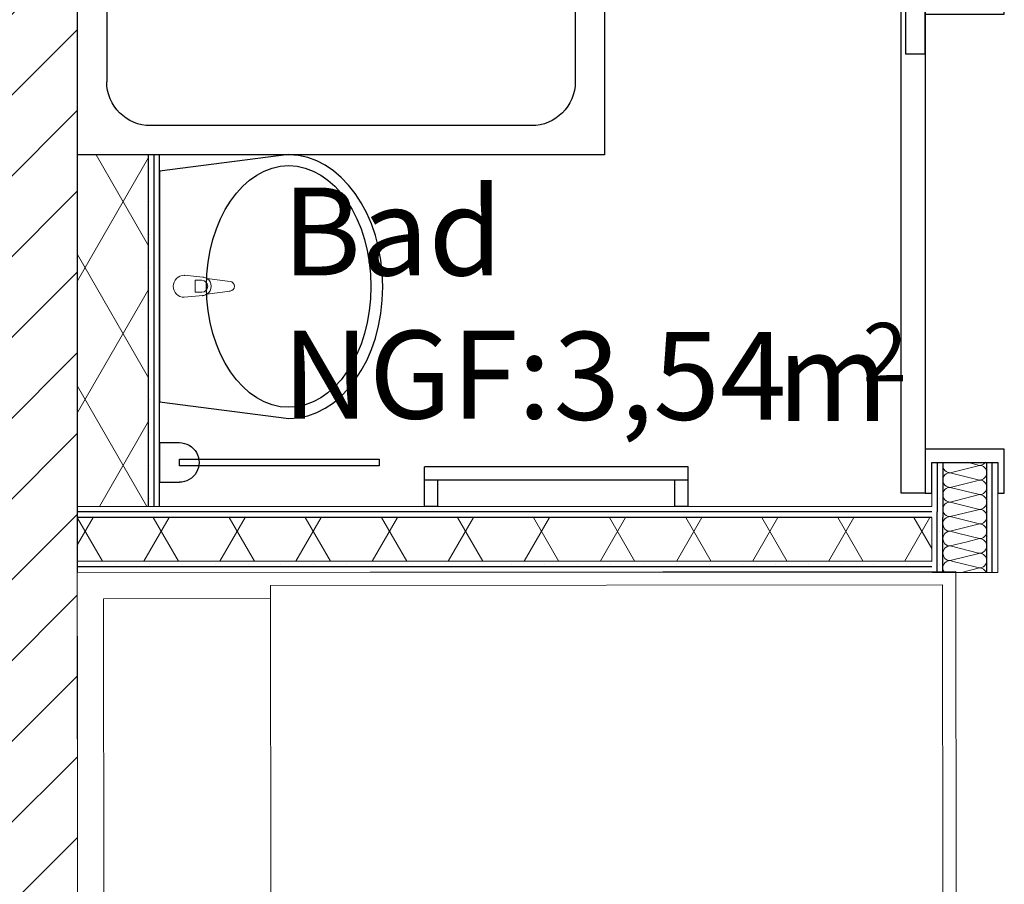
# Model space of a CAD drawing. Units: millimetres. Extents: x 4454134762 to 4454182167, y 5612633890 to 5612689247.
# Drawn here: x 4454154067 to 4454156309, y 5612641567 to 5612643535 of the extents above; entities that cross this region are included whole.
import ezdxf
from ezdxf.enums import TextEntityAlignment as Align

# ---------------------------------------------------------------- set-up
doc = ezdxf.new("R2010")
doc.units = ezdxf.units.MM
doc.header["$LTSCALE"] = 20
doc.header["$MEASUREMENT"] = 0
doc.linetypes.add('Strichlinie', pattern=[564.444447, 282.222223, -282.222223])
for name, color, linetype in [('Möblierung', 7, 'Continuous'), ('Räume', 7, 'Continuous'), ('Sanitärobjekte', 7, 'Continuous'), ('Wand Innen', 7, 'Continuous'), ('Wand Innen Ausbau', 7, 'Continuous')]:
    doc.layers.add(name, color=color, linetype=linetype)
doc.styles.add('ERSTELLTER_STIL_1', font='ARIALNB.TTF')
doc.styles.add('ERSTELLTER_STIL_2', font='ARIALN.TTF')
pattern_1 = [(0, (4453720336.9, 5612103570.24), (0, 75), [0, -75])]
pattern_2 = [(60, (4453720336.9, 5612103570.24), (-129.90381, 75), []), (120, (4453720336.9, 5612103570.24), (129.90381, 75), [])]

# ---------------------------------------------------------------- blocks, each defined once
blk = doc.blocks.new('Bad__32_1', base_point=(4454155368.4, 5612643050.5))
at = {"layer": 'Räume', "style": 'ERSTELLTER_STIL_1'}
blk.add_attdef('DUMMY_654', text='', height=200, dxfattribs=at).set_placement((4454156071.8, 5612643215.2), align=Align.TOP_RIGHT)
at = {"layer": 'Räume'}
for tag, height, style, p in [('ROOM_NAME', 200, 'ERSTELLTER_STIL_1', (4454154665, 5612643152.6)), ('DUMMY_656', 133.3, 'ERSTELLTER_STIL_2', (4454155986.5, 5612642844.6)), ('ROOM_NUMBER_0', 200, 'ERSTELLTER_STIL_2', (4454154665, 5612642826.7)), ('ROOM_NUMBER_1', 200, 'ERSTELLTER_STIL_2', (4454155282.5, 5612642824.1)), ('DUMMY_655', 200, 'ERSTELLTER_STIL_2', (4454155730.5, 5612642821))]:
    blk.add_attdef(tag, text='', height=height, dxfattribs=dict(at, style=style)).set_placement(p, align=Align.TOP_LEFT)
blk = doc.blocks.new('*X89', base_point=(4453720336.9, 5612103570.2))
at = {"layer": 'Wand Innen Ausbau', "color": 127, "linetype": 'Continuous', "lineweight": 0}
for p, q in [((4454156185.3, 5612642370.2), (4454156197.3, 5612642373.2)), ((4454156185.3, 5612642370.2), (4454156205.2, 5612642365.3)), ((4454156185.3, 5612642336.9), (4454156223.9, 5612642346.6)), ((4454156185.3, 5612642336.9), (4454156249.6, 5612642320.8)), ((4454156185.3, 5612642303.6), (4454156250.6, 5612642319.9)), ((4454156185.3, 5612642303.6), (4454156192.5, 5612642301.8))]:
    blk.add_line(p, q, dxfattribs=at)
for centre, start, end in [((4454156185.3, 5612642386.9), 139.3236, 180), ((4454156185.3, 5612642386.9), 180, 270), ((4454156185.3, 5612642353.6), 90, 180), ((4454156185.3, 5612642353.6), 180, 270), ((4454156185.3, 5612642320.2), 90, 180), ((4454156185.3, 5612642320.2), 180, 270), ((4454156185.3, 5612642286.9), 90, 116.703), ((4454156252, 5612642303.6), 353.8428, 354.1435)]:
    blk.add_arc(centre, 16.7, start, end, dxfattribs=at)
blk = doc.blocks.new('*X90', base_point=(4453720336.9, 5612103570.2))
at = {"layer": 'Wand Innen Ausbau', "color": 127, "linetype": 'Continuous', "lineweight": 0}
for p, q in [((4454156176.1, 5612642300.8), (4454156173.6, 5612642298.7)), ((4454156178, 5612642301.8), (4454156176.1, 5612642300.8)), ((4454156192.5, 5612642301.8), (4454156242.5, 5612642289.3)), ((4454156267.4, 5612642297.2), (4454156268.4, 5612642300.3)), ((4454156268.4, 5612642300.3), (4454156268.5, 5612642301.8)), ((4454156169, 5612642290.2), (4454156168.9, 5612642289.3)), ((4454156169.9, 5612642293.3), (4454156169, 5612642290.2)), ((4454156171.5, 5612642296.2), (4454156169.9, 5612642293.3)), ((4454156173.6, 5612642298.7), (4454156171.5, 5612642296.2)), ((4454156260.5, 5612642289.3), (4454156261.3, 5612642289.7)), ((4454156261.3, 5612642289.7), (4454156263.8, 5612642291.8)), ((4454156263.8, 5612642291.8), (4454156265.9, 5612642294.3)), ((4454156265.9, 5612642294.3), (4454156267.4, 5612642297.2))]:
    blk.add_line(p, q, dxfattribs=at)
blk = doc.blocks.new('*X91', base_point=(4453720336.9, 5612103570.2))
at = {"layer": 'Wand Innen Ausbau', "color": 127, "linetype": 'Continuous', "lineweight": 0}
for p, q in [((4454156168.9, 5612642289.3), (4454156168.7, 5612642286.9)), ((4454156168.7, 5612642286.9), (4454156169, 5612642283.7)), ((4454156169, 5612642283.7), (4454156169.9, 5612642280.5)), ((4454156169.9, 5612642280.5), (4454156171.5, 5612642277.7)), ((4454156171.5, 5612642277.7), (4454156172.2, 5612642276.8)), ((4454156211.6, 5612642276.8), (4454156252, 5612642286.9)), ((4454156242.5, 5612642289.3), (4454156252, 5612642286.9)), ((4454156252, 5612642286.9), (4454156255.3, 5612642287.2)), ((4454156255.3, 5612642286.6), (4454156252, 5612642286.9)), ((4454156255.3, 5612642287.2), (4454156258.4, 5612642288.2)), ((4454156258.4, 5612642285.6), (4454156255.3, 5612642286.6)), ((4454156258.4, 5612642288.2), (4454156260.5, 5612642289.3)), ((4454156261.3, 5612642284.1), (4454156258.4, 5612642285.6)), ((4454156263.8, 5612642282), (4454156261.3, 5612642284.1)), ((4454156265.9, 5612642279.5), (4454156263.8, 5612642282)), ((4454156267.3, 5612642276.8), (4454156265.9, 5612642279.5))]:
    blk.add_line(p, q, dxfattribs=at)
blk = doc.blocks.new('*X93', base_point=(4453720336.9, 5612103570.2))
at = {"layer": 'Wand Innen Ausbau', "color": 127, "linetype": 'Continuous', "lineweight": 0}
for p, q in [((4454156169, 5612642523.5), (4454156168.7, 5612642520.2)), ((4454156169.9, 5612642526.6), (4454156169, 5612642523.5)), ((4454156170.3, 5612642527.2), (4454156169.9, 5612642526.6)), ((4454156224.1, 5612642527.2), (4454156252, 5612642520.2)), ((4454156261.3, 5612642523.1), (4454156263.8, 5612642525.1)), ((4454156263.8, 5612642525.1), (4454156265.5, 5612642527.2)), ((4454156168.7, 5612642520.2), (4454156169, 5612642517)), ((4454156169, 5612642517), (4454156169.9, 5612642513.9)), ((4454156169.9, 5612642513.9), (4454156171.5, 5612642511)), ((4454156171.5, 5612642511), (4454156173.6, 5612642508.5)), ((4454156173.6, 5612642508.5), (4454156176.1, 5612642506.4)), ((4454156176.1, 5612642500.8), (4454156173.6, 5612642498.7)), ((4454156176.1, 5612642506.4), (4454156179, 5612642504.8)), ((4454156179, 5612642502.3), (4454156176.1, 5612642500.8)), ((4454156179, 5612642504.8), (4454156182.1, 5612642503.9)), ((4454156182.1, 5612642503.3), (4454156179, 5612642502.3)), ((4454156182.1, 5612642503.9), (4454156185.3, 5612642503.6)), ((4454156185.3, 5612642503.6), (4454156182.1, 5612642503.3)), ((4454156185.3, 5612642503.6), (4454156252, 5612642520.2)), ((4454156185.3, 5612642503.6), (4454156252, 5612642486.9)), ((4454156252, 5612642520.2), (4454156255.3, 5612642520.6)), ((4454156255.3, 5612642519.9), (4454156252, 5612642520.2)), ((4454156255.3, 5612642520.6), (4454156258.4, 5612642521.5)), ((4454156258.4, 5612642519), (4454156255.3, 5612642519.9)), ((4454156258.4, 5612642521.5), (4454156261.3, 5612642523.1)), ((4454156261.3, 5612642517.4), (4454156258.4, 5612642519)), ((4454156263.8, 5612642515.4), (4454156261.3, 5612642517.4)), ((4454156265.9, 5612642512.8), (4454156263.8, 5612642515.4)), ((4454156267.4, 5612642510), (4454156265.9, 5612642512.8)), ((4454156268.4, 5612642506.8), (4454156267.4, 5612642510)), ((4454156268.7, 5612642503.6), (4454156268.4, 5612642506.8)), ((4454156268.4, 5612642500.3), (4454156268.7, 5612642503.6)), ((4454156169, 5612642490.2), (4454156168.7, 5612642486.9)), ((4454156168.7, 5612642486.9), (4454156169, 5612642483.7)), ((4454156169.9, 5612642493.3), (4454156169, 5612642490.2)), ((4454156169, 5612642483.7), (4454156169.9, 5612642480.5)), ((4454156171.5, 5612642496.2), (4454156169.9, 5612642493.3)), ((4454156169.9, 5612642480.5), (4454156171.5, 5612642477.7)), ((4454156173.6, 5612642498.7), (4454156171.5, 5612642496.2)), ((4454156185.3, 5612642470.2), (4454156252, 5612642486.9)), ((4454156252, 5612642486.9), (4454156255.3, 5612642487.2)), ((4454156255.3, 5612642486.6), (4454156252, 5612642486.9)), ((4454156255.3, 5612642487.2), (4454156258.4, 5612642488.2)), ((4454156258.4, 5612642485.6), (4454156255.3, 5612642486.6)), ((4454156258.4, 5612642488.2), (4454156261.3, 5612642489.7)), ((4454156261.3, 5612642484.1), (4454156258.4, 5612642485.6)), ((4454156261.3, 5612642489.7), (4454156263.8, 5612642491.8)), ((4454156263.8, 5612642482), (4454156261.3, 5612642484.1)), ((4454156263.8, 5612642491.8), (4454156265.9, 5612642494.3)), ((4454156265.9, 5612642479.5), (4454156263.8, 5612642482)), ((4454156265.9, 5612642494.3), (4454156267.4, 5612642497.2)), ((4454156267.4, 5612642476.6), (4454156265.9, 5612642479.5)), ((4454156267.4, 5612642497.2), (4454156268.4, 5612642500.3)), ((4454156169, 5612642456.8), (4454156168.7, 5612642453.6)), ((4454156169.9, 5612642460), (4454156169, 5612642456.8)), ((4454156171.5, 5612642462.8), (4454156169.9, 5612642460)), ((4454156171.5, 5612642477.7), (4454156173.6, 5612642475.1)), ((4454156173.6, 5612642465.4), (4454156171.5, 5612642462.8)), ((4454156173.6, 5612642475.1), (4454156176.1, 5612642473.1)), ((4454156176.1, 5612642467.4), (4454156173.6, 5612642465.4)), ((4454156176.1, 5612642473.1), (4454156179, 5612642471.5)), ((4454156179, 5612642469), (4454156176.1, 5612642467.4)), ((4454156179, 5612642471.5), (4454156182.1, 5612642470.6)), ((4454156182.1, 5612642469.9), (4454156179, 5612642469)), ((4454156182.1, 5612642470.6), (4454156185.3, 5612642470.2)), ((4454156185.3, 5612642470.2), (4454156182.1, 5612642469.9)), ((4454156185.3, 5612642470.2), (4454156252, 5612642453.6)), ((4454156258.4, 5612642454.8), (4454156261.3, 5612642456.4)), ((4454156261.3, 5612642456.4), (4454156263.8, 5612642458.5)), ((4454156263.8, 5612642458.5), (4454156265.9, 5612642461)), ((4454156265.9, 5612642461), (4454156267.4, 5612642463.9)), ((4454156268.4, 5612642473.5), (4454156267.4, 5612642476.6)), ((4454156267.4, 5612642463.9), (4454156268.4, 5612642467)), ((4454156268.7, 5612642470.2), (4454156268.4, 5612642473.5)), ((4454156268.4, 5612642467), (4454156268.7, 5612642470.2)), ((4454156168.7, 5612642453.6), (4454156169, 5612642450.3)), ((4454156169, 5612642450.3), (4454156169.9, 5612642447.2)), ((4454156169.9, 5612642447.2), (4454156171.5, 5612642444.3)), ((4454156171.5, 5612642444.3), (4454156173.6, 5612642441.8)), ((4454156173.6, 5612642441.8), (4454156176.1, 5612642439.7)), ((4454156176.1, 5612642434.1), (4454156173.6, 5612642432)), ((4454156176.1, 5612642439.7), (4454156179, 5612642438.2)), ((4454156179, 5612642435.6), (4454156176.1, 5612642434.1)), ((4454156179, 5612642438.2), (4454156182.1, 5612642437.2)), ((4454156182.1, 5612642436.6), (4454156179, 5612642435.6)), ((4454156182.1, 5612642437.2), (4454156185.3, 5612642436.9)), ((4454156185.3, 5612642436.9), (4454156182.1, 5612642436.6)), ((4454156185.3, 5612642436.9), (4454156252, 5612642453.6)), ((4454156185.3, 5612642436.9), (4454156252, 5612642420.2)), ((4454156252, 5612642453.6), (4454156255.3, 5612642453.9)), ((4454156255.3, 5612642453.3), (4454156252, 5612642453.6)), ((4454156255.3, 5612642453.9), (4454156258.4, 5612642454.8)), ((4454156258.4, 5612642452.3), (4454156255.3, 5612642453.3)), ((4454156261.3, 5612642450.8), (4454156258.4, 5612642452.3)), ((4454156263.8, 5612642448.7), (4454156261.3, 5612642450.8)), ((4454156265.9, 5612642446.2), (4454156263.8, 5612642448.7)), ((4454156267.4, 5612642443.3), (4454156265.9, 5612642446.2)), ((4454156268.4, 5612642440.2), (4454156267.4, 5612642443.3)), ((4454156267.4, 5612642430.5), (4454156268.4, 5612642433.7)), ((4454156268.7, 5612642436.9), (4454156268.4, 5612642440.2)), ((4454156268.4, 5612642433.7), (4454156268.7, 5612642436.9)), ((4454156169, 5612642423.5), (4454156168.7, 5612642420.2)), ((4454156168.7, 5612642420.2), (4454156169, 5612642417)), ((4454156169.9, 5612642426.6), (4454156169, 5612642423.5)), ((4454156169, 5612642417), (4454156169.9, 5612642413.9)), ((4454156171.5, 5612642429.5), (4454156169.9, 5612642426.6)), ((4454156169.9, 5612642413.9), (4454156171.5, 5612642411)), ((4454156173.6, 5612642432), (4454156171.5, 5612642429.5)), ((4454156185.3, 5612642403.6), (4454156252, 5612642420.2)), ((4454156252, 5612642420.2), (4454156255.3, 5612642420.6)), ((4454156255.3, 5612642419.9), (4454156252, 5612642420.2)), ((4454156255.3, 5612642420.6), (4454156258.4, 5612642421.5)), ((4454156258.4, 5612642419), (4454156255.3, 5612642419.9)), ((4454156258.4, 5612642421.5), (4454156261.3, 5612642423.1)), ((4454156261.3, 5612642417.4), (4454156258.4, 5612642419)), ((4454156261.3, 5612642423.1), (4454156263.8, 5612642425.1)), ((4454156263.8, 5612642415.4), (4454156261.3, 5612642417.4)), ((4454156263.8, 5612642425.1), (4454156265.9, 5612642427.7)), ((4454156265.9, 5612642412.8), (4454156263.8, 5612642415.4)), ((4454156265.9, 5612642427.7), (4454156267.4, 5612642430.5)), ((4454156267.4, 5612642410), (4454156265.9, 5612642412.8)), ((4454156171.5, 5612642411), (4454156173.6, 5612642408.5)), ((4454156173.6, 5612642398.7), (4454156172.8, 5612642397.7)), ((4454156173.6, 5612642408.5), (4454156176.1, 5612642406.4)), ((4454156176.1, 5612642400.8), (4454156173.6, 5612642398.7)), ((4454156176.1, 5612642406.4), (4454156179, 5612642404.8)), ((4454156179, 5612642402.3), (4454156176.1, 5612642400.8)), ((4454156179, 5612642404.8), (4454156182.1, 5612642403.9)), ((4454156182.1, 5612642403.3), (4454156179, 5612642402.3)), ((4454156182.1, 5612642403.9), (4454156185.3, 5612642403.6)), ((4454156185.3, 5612642403.6), (4454156182.1, 5612642403.3)), ((4454156185.3, 5612642403.6), (4454156252, 5612642386.9)), ((4454156258.4, 5612642388.2), (4454156261.3, 5612642389.7)), ((4454156261.3, 5612642389.7), (4454156263.8, 5612642391.8)), ((4454156263.8, 5612642391.8), (4454156265.9, 5612642394.3)), ((4454156265.9, 5612642394.3), (4454156267.4, 5612642397.2)), ((4454156268.4, 5612642406.8), (4454156267.4, 5612642410)), ((4454156267.4, 5612642397.2), (4454156268.4, 5612642400.3)), ((4454156268.7, 5612642403.6), (4454156268.4, 5612642406.8)), ((4454156268.4, 5612642400.3), (4454156268.7, 5612642403.6)), ((4454156197.3, 5612642373.2), (4454156252, 5612642386.9)), ((4454156252, 5612642386.9), (4454156255.3, 5612642387.2)), ((4454156255.3, 5612642386.6), (4454156252, 5612642386.9)), ((4454156255.3, 5612642387.2), (4454156258.4, 5612642388.2)), ((4454156258.4, 5612642385.6), (4454156255.3, 5612642386.6)), ((4454156261.3, 5612642384.1), (4454156258.4, 5612642385.6)), ((4454156263.8, 5612642382), (4454156261.3, 5612642384.1)), ((4454156265.9, 5612642379.5), (4454156263.8, 5612642382)), ((4454156267.4, 5612642376.6), (4454156265.9, 5612642379.5)), ((4454156268.4, 5612642373.5), (4454156267.4, 5612642376.6)), ((4454156267.4, 5612642363.9), (4454156268.4, 5612642367)), ((4454156268.7, 5612642370.2), (4454156268.4, 5612642373.5)), ((4454156268.4, 5612642367), (4454156268.7, 5612642370.2)), ((4454156205.2, 5612642365.3), (4454156252, 5612642353.6)), ((4454156223.9, 5612642346.6), (4454156252, 5612642353.6)), ((4454156252, 5612642353.6), (4454156255.3, 5612642353.9)), ((4454156255.3, 5612642353.3), (4454156252, 5612642353.6)), ((4454156255.3, 5612642353.9), (4454156258.4, 5612642354.8)), ((4454156258.4, 5612642352.3), (4454156255.3, 5612642353.3)), ((4454156258.4, 5612642354.8), (4454156261.3, 5612642356.4)), ((4454156261.3, 5612642350.8), (4454156258.4, 5612642352.3)), ((4454156261.3, 5612642356.4), (4454156263.8, 5612642358.5)), ((4454156263.8, 5612642348.7), (4454156261.3, 5612642350.8)), ((4454156263.8, 5612642358.5), (4454156265.9, 5612642361)), ((4454156265.9, 5612642346.2), (4454156263.8, 5612642348.7)), ((4454156265.9, 5612642361), (4454156267.4, 5612642363.9)), ((4454156267.4, 5612642343.3), (4454156265.9, 5612642346.2)), ((4454156255.3, 5612642320.6), (4454156258.4, 5612642321.5)), ((4454156258.4, 5612642321.5), (4454156261.3, 5612642323.1)), ((4454156261.3, 5612642323.1), (4454156263.8, 5612642325.1)), ((4454156263.8, 5612642325.1), (4454156265.9, 5612642327.7)), ((4454156265.9, 5612642327.7), (4454156267.4, 5612642330.5)), ((4454156268.4, 5612642340.2), (4454156267.4, 5612642343.3)), ((4454156267.4, 5612642330.5), (4454156268.4, 5612642333.7)), ((4454156268.7, 5612642336.9), (4454156268.4, 5612642340.2)), ((4454156268.4, 5612642333.7), (4454156268.7, 5612642336.9)), ((4454156249.6, 5612642320.8), (4454156252, 5612642320.2)), ((4454156250.6, 5612642319.9), (4454156252, 5612642320.2)), ((4454156252, 5612642320.2), (4454156255.3, 5612642320.6)), ((4454156255.3, 5612642319.9), (4454156252, 5612642320.2)), ((4454156258.4, 5612642319), (4454156255.3, 5612642319.9)), ((4454156261.3, 5612642317.4), (4454156258.4, 5612642319)), ((4454156263.8, 5612642315.4), (4454156261.3, 5612642317.4)), ((4454156265.9, 5612642312.8), (4454156263.8, 5612642315.4)), ((4454156267.4, 5612642310), (4454156265.9, 5612642312.8)), ((4454156268.4, 5612642306.8), (4454156267.4, 5612642310)), ((4454156268.7, 5612642303.6), (4454156268.4, 5612642306.8)), ((4454156268.5, 5612642301.9), (4454156268.7, 5612642303.6))]:
    blk.add_line(p, q, dxfattribs=at)
blk = doc.blocks.new('Schiebetür Typ 1 1 18')
at = {"layer": 'Wand Innen Ausbau', "linetype": 'Continuous'}
for p, q in [((-595, 0), (-595, 15)), ((-595, 15), (-495, 15)), ((-525, 0), (-595, 0)), ((-525, -150), (-525, 0)), ((-525, -12.5), (-525, 0)), ((-495, 15), (-495, -165)), ((495, -165), (495, 15)), ((495, 15), (595, 15)), ((595, 0), (525, 0)), ((525, 0), (525, -150)), ((525, -12.5), (525, 0)), ((595, 15), (595, 0)), ((-525, -25), (-525, -12.5)), ((525, -25), (525, -12.5)), ((-525, -125), (-525, -25)), ((525, -125), (525, -25)), ((-525, -137.5), (-525, -125)), ((525, -137.5), (525, -125)), ((-595, -165), (-595, -150)), ((-595, -150), (-525, -150)), ((-525, -150), (-525, -137.5)), ((525, -150), (525, -137.5)), ((525, -150), (595, -150)), ((595, -150), (595, -165)), ((-495, -165), (-595, -165)), ((405, -210), (405, -165)), ((405, -165), (1455, -165)), ((595, -165), (495, -165)), ((1455, -165), (1455, -210)), ((1192.5, -250), (1092.5, -200)), ((1455, -210), (405, -210)), ((667.5, -250), (1192.5, -250)), ((1192.5, -250), (1092.5, -300))]:
    blk.add_line(p, q, dxfattribs=at)
at = {"layer": 'Wand Innen Ausbau', "linetype": 'Strichlinie'}
for p, q in [((1455, -220), (1455, -150)), ((495, -165), (-595, -165)), ((-595, -165), (-595, -220)), ((-595, -220), (1455, -220))]:
    blk.add_line(p, q, dxfattribs=at)
blk = doc.blocks.new('Bett_2 11')
at = {"layer": 'Möblierung', "color": 127, "linetype": 'Continuous', "lineweight": 0}
for p, q in [((1040, 2000), (0, 2000)), ((0, 2000), (0, 0)), ((1040, 0), (1040, 2000)), ((60, 1560), (60, 1940)), ((60, 1940), (980, 1940)), ((980, 1940), (980, 1520)), ((830, 1560), (30, 1560)), ((30, 1560), (30, 30)), ((830, 1380), (830, 1560)), ((830, 1560), (1010, 1380)), ((980, 1520), (870, 1520)), ((1010, 1380), (830, 1380)), ((1010, 30), (1010, 1380)), ((30, 30), (1010, 30)), ((0, 0), (1040, 0))]:
    blk.add_line(p, q, dxfattribs=at)
blk = doc.blocks.new('Duschwanne 12')
at = {"layer": 'Sanitärobjekte', "linetype": 'Continuous'}
for p, q in [((1200, 1200), (0, 1200)), ((0, 1200), (0, 0)), ((1200, 0), (1200, 1200)), ((166.7, 1133.3), (1033.3, 1133.3)), ((66.7, 166.7), (66.7, 1033.3)), ((1133.3, 166.7), (1133.3, 1033.3)), ((166.7, 66.7), (1033.3, 66.7)), ((0, 0), (1200, 0))]:
    blk.add_line(p, q, dxfattribs=at)
for centre, start, end in [((166.7, 1033.3), 90, 180), ((1033.3, 1033.3), 0, 90), ((166.7, 166.7), 180, 270), ((1033.3, 166.7), 270, 0)]:
    blk.add_arc(centre, 100, start, end, dxfattribs=at)
blk = doc.blocks.new('Handtuch_2 12')
at = {"layer": 'Sanitärobjekte', "linetype": 'Continuous'}
for p, q in [((0, -45), (0, 45)), ((0, 45), (45, 45)), ((500, 7.5), (45, 7.5)), ((45, 7.5), (45, -7.5)), ((500, -7.5), (500, 7.5)), ((45, -7.5), (500, -7.5)), ((0, -45), (45, -45))]:
    blk.add_line(p, q, dxfattribs=at)
blk.add_arc((45, 0), 45, 270, 90, dxfattribs=at)
blk = doc.blocks.new('Heizkörper 3 18')
at = {"layer": 'Sanitärobjekte', "linetype": 'Continuous'}
for p, q in [((0, 90), (0, 0)), ((0, 90), (30, 90)), ((30, 90), (30, 30)), ((570, 90), (570, 30)), ((570, 90), (600, 90)), ((600, 90), (600, 0)), ((0, 30), (600, 30)), ((0, 0), (600, 0))]:
    blk.add_line(p, q, dxfattribs=at)
blk = doc.blocks.new('Wasserhahn 18')
at = {"layer": 'Sanitärobjekte', "color": 127, "linetype": 'Continuous', "lineweight": 0}
for p, q in [((-25, 0), (-21, -42)), ((21, -42), (25, 0)), ((-13.6, -39.8), (-13.6, -24.9)), ((-13.6, -24.9), (13.6, -24.9)), ((13.6, -24.9), (13.6, -39.8)), ((-17.7, -51.5), (-11.1, -104.4)), ((11.1, -104.4), (17.7, -51.5))]:
    blk.add_line(p, q, dxfattribs=at)
for centre, radius, start, end in [((0, 0), 25, 0, 180), ((0, -40.1), 21.1, 185.1696, 212.771), ((0, -39.8), 13.6, 180, 0), ((0, -40.1), 21.1, 327.229, 354.8304), ((0, -40.1), 21.1, 212.771, 327.229), ((0, -103), 11.2, 187.1389, 352.8611)]:
    blk.add_arc(centre, radius, start, end, dxfattribs=at)
for p in [(-25, 0), (21, -42), (-17.7, -51.5), (11.1, -104.4)]:
    blk.add_point(p, dxfattribs=at)
blk = doc.blocks.new('Waschbecken_2 11')
at = {"layer": 'Sanitärobjekte', "linetype": 'Continuous'}
for p, q in [((37.8, 508), (-0.7, 214)), ((562.2, 508), (37.8, 508)), ((38, 507.6), (37.8, 507.6)), ((562.2, 507.6), (562, 507.6)), ((600, 214), (562.2, 508))]:
    blk.add_line(p, q, dxfattribs=at)
blk.add_ellipse((300, 214), major_axis=(275, 0), ratio=0.680917, dxfattribs=at)
blk.add_ellipse((299.3, 214), major_axis=(300, 0), ratio=0.713345, start_param=3.141593, end_param=6.283185, dxfattribs=at)

msp = doc.modelspace()

# ---------------------------------------------------------------- hatches: boundary and pattern name
at = {"layer": 'Wand Innen', "linetype": 'Continuous', "lineweight": 0}
h = msp.add_hatch(dxfattribs=at)
h.set_pattern_fill('MW_KALKSANDSTEIN_0001', color=127, style=0, pattern_type=2)
h.set_pattern_definition([(45, (4453720336.9, 5612103570.24), (-91.923878, 91.923878), [])])
h.paths.add_polyline_path([(4454154198.238, 5612644676.803), (4454154023.238, 5612644676.803), (4454154023.564, 5612639588.188), (4454154198.564, 5612639588.199)])
at = {"layer": 'Wand Innen Ausbau', "linetype": 'Continuous', "lineweight": 0}
h = msp.add_hatch(dxfattribs=at)
h.set_pattern_fill('DÄMMUNG__WEICH_0001', color=127, style=0, pattern_type=2)
h.set_pattern_definition(pattern_2)
h.paths.add_polyline_path([(4454154360.642, 5612642427.019), (4454154360.642, 5612643227.019), (4454154198.642, 5612643227.019), (4454154198.642, 5612642427.019)])
h = msp.add_hatch(dxfattribs=at)
h.set_pattern_fill('GIPS_0001', color=127, style=0, pattern_type=2)
h.set_pattern_definition(pattern_1)
h.paths.add_polyline_path([(4454154373.142, 5612642427.019), (4454154373.142, 5612643227.019), (4454154360.642, 5612643227.019), (4454154360.642, 5612642427.019)])
h = msp.add_hatch(dxfattribs=at)
h.set_pattern_fill('GIPS_0001', color=127, style=0, pattern_type=2)
h.set_pattern_definition(pattern_1)
h.paths.add_polyline_path([(4454154385.642, 5612642427.019), (4454154385.642, 5612643227.019), (4454154373.142, 5612643227.019), (4454154373.142, 5612642427.019)])
h = msp.add_hatch(dxfattribs=at)
h.set_pattern_fill('GIPS_0001', color=127, style=0, pattern_type=2)
h.set_pattern_definition(pattern_1)
h.paths.add_polyline_path([(4454156143.68, 5612642426.803), (4454156156.18, 5612642414.301), (4454156156.18, 5612642527.22), (4454156143.68, 5612642527.22)])
h = msp.add_hatch(dxfattribs=at)
h.set_pattern_fill('GIPS_0001', color=127, style=0, pattern_type=2)
h.set_pattern_definition(pattern_1)
h.paths.add_polyline_path([(4454156156.18, 5612642414.301), (4454156168.68, 5612642401.8), (4454156168.68, 5612642527.22), (4454156156.18, 5612642527.22)])
h = msp.add_hatch(dxfattribs=at)
h.set_pattern_fill('GIPS_0001', color=127, style=0, pattern_type=2)
h.set_pattern_definition(pattern_1)
h.paths.add_polyline_path([(4454156268.68, 5612642301.789), (4454156281.18, 5612642289.287), (4454156281.18, 5612642527.22), (4454156268.68, 5612642527.22)])
h = msp.add_hatch(dxfattribs=at)
h.set_pattern_fill('GIPS_0001', color=127, style=0, pattern_type=2)
h.set_pattern_definition(pattern_1)
h.paths.add_polyline_path([(4454156281.18, 5612642289.287), (4454156293.68, 5612642276.786), (4454156293.68, 5612642527.22), (4454156281.18, 5612642527.22)])
h = msp.add_hatch(dxfattribs=at)
h.set_pattern_fill('GIPS_0001', color=127, style=0, pattern_type=2)
h.set_pattern_definition(pattern_1)
h.paths.add_polyline_path([(4454156143.68, 5612642414.303), (4454154198.64, 5612642414.519), (4454154198.639, 5612642402.019), (4454156143.68, 5612642401.803)])
h = msp.add_hatch(dxfattribs=at)
h.set_pattern_fill('GIPS_0001', color=127, style=0, pattern_type=2)
h.set_pattern_definition(pattern_1)
h.paths.add_polyline_path([(4454156143.68, 5612642426.803), (4454154198.642, 5612642427.019), (4454154198.64, 5612642414.519), (4454156143.68, 5612642414.303)])
h = msp.add_hatch(dxfattribs=at)
h.set_pattern_fill('GIPS_0001', color=127, style=0, pattern_type=2)
h.set_pattern_definition(pattern_1)
h.paths.add_polyline_path([(4454156143.68, 5612642426.803), (4454156143.68, 5612642414.303), (4454156156.18, 5612642414.301)])
h = msp.add_hatch(dxfattribs=at)
h.set_pattern_fill('GIPS_0001', color=127, style=0, pattern_type=2)
h.set_pattern_definition(pattern_1)
h.paths.add_polyline_path([(4454156143.68, 5612642401.803), (4454156156.18, 5612642401.801), (4454156156.18, 5612642414.301), (4454156143.68, 5612642414.303)])
h = msp.add_hatch(dxfattribs=at)
h.set_pattern_fill('GIPS_0001', color=127, style=0, pattern_type=2)
h.set_pattern_definition(pattern_1)
h.paths.add_polyline_path([(4454156156.18, 5612642414.301), (4454156156.18, 5612642401.801), (4454156168.68, 5612642401.8)])
h = msp.add_hatch(dxfattribs=at)
h.set_pattern_fill('DÄMMUNG__WEICH_0001', color=127, style=0, pattern_type=2)
h.set_pattern_definition(pattern_2)
h.paths.add_polyline_path([(4454156143.68, 5612642401.803), (4454154198.639, 5612642402.019), (4454154198.628, 5612642302.019), (4454156143.68, 5612642301.803)])
h = msp.add_hatch(dxfattribs=at)
h.set_pattern_fill('GIPS_0001', color=127, style=0, pattern_type=2)
h.set_pattern_definition(pattern_1)
h.paths.add_polyline_path([(4454156143.68, 5612642301.803), (4454156156.18, 5612642301.801), (4454156156.18, 5612642401.801), (4454156143.68, 5612642401.803)])
h = msp.add_hatch(dxfattribs=at)
h.set_pattern_fill('GIPS_0001', color=127, style=0, pattern_type=2)
h.set_pattern_definition(pattern_1)
h.paths.add_polyline_path([(4454156156.18, 5612642301.801), (4454156168.68, 5612642301.8), (4454156168.68, 5612642401.8), (4454156156.18, 5612642401.801)])
h = msp.add_hatch(dxfattribs=at)
h.set_pattern_fill('GIPS_0001', color=127, style=0, pattern_type=2)
h.set_pattern_definition(pattern_1)
h.paths.add_polyline_path([(4454156143.68, 5612642301.803), (4454154198.628, 5612642302.019), (4454154198.626, 5612642289.519), (4454156143.68, 5612642289.303)])
h = msp.add_hatch(dxfattribs=at)
h.set_pattern_fill('GIPS_0001', color=127, style=0, pattern_type=2)
h.set_pattern_definition(pattern_1)
h.paths.add_polyline_path([(4454156143.68, 5612642289.303), (4454156156.18, 5612642289.301), (4454156156.18, 5612642301.801), (4454156143.68, 5612642301.803)])
h = msp.add_hatch(dxfattribs=at)
h.set_pattern_fill('GIPS_0001', color=127, style=0, pattern_type=2)
h.set_pattern_definition(pattern_1)
h.paths.add_polyline_path([(4454156156.18, 5612642289.301), (4454156168.68, 5612642289.3), (4454156168.68, 5612642301.8), (4454156156.18, 5612642301.801)])
h = msp.add_hatch(dxfattribs=at)
h.set_pattern_fill('GIPS_0001', color=127, style=0, pattern_type=2)
h.set_pattern_definition(pattern_1)
h.paths.add_polyline_path([(4454156268.68, 5612642301.789), (4454156268.68, 5612642289.289), (4454156281.18, 5612642289.287)])
h = msp.add_hatch(dxfattribs=at)
h.set_pattern_fill('GIPS_0001', color=127, style=0, pattern_type=2)
h.set_pattern_definition(pattern_1)
h.paths.add_polyline_path([(4454156143.68, 5612642289.303), (4454154198.626, 5612642289.519), (4454154198.625, 5612642277.019), (4454156143.68, 5612642276.803)])
h = msp.add_hatch(dxfattribs=at)
h.set_pattern_fill('GIPS_0001', color=127, style=0, pattern_type=2)
h.set_pattern_definition(pattern_1)
h.paths.add_polyline_path([(4454156143.68, 5612642276.803), (4454156156.18, 5612642276.801), (4454156156.18, 5612642289.301), (4454156143.68, 5612642289.303)])
h = msp.add_hatch(dxfattribs=at)
h.set_pattern_fill('GIPS_0001', color=127, style=0, pattern_type=2)
h.set_pattern_definition(pattern_1)
h.paths.add_polyline_path([(4454156156.18, 5612642276.801), (4454156168.68, 5612642276.8), (4454156168.68, 5612642289.3), (4454156156.18, 5612642289.301)])
h = msp.add_hatch(dxfattribs=at)
h.set_pattern_fill('GIPS_0001', color=127, style=0, pattern_type=2)
h.set_pattern_definition(pattern_1)
h.paths.add_polyline_path([(4454156268.68, 5612642276.789), (4454156281.18, 5612642276.787), (4454156281.18, 5612642289.287), (4454156268.68, 5612642289.289)])
h = msp.add_hatch(dxfattribs=at)
h.set_pattern_fill('GIPS_0001', color=127, style=0, pattern_type=2)
h.set_pattern_definition(pattern_1)
h.paths.add_polyline_path([(4454156281.18, 5612642289.287), (4454156281.18, 5612642276.787), (4454156293.68, 5612642276.786)])

# ---------------------------------------------------------------- linework, layer by layer
at = {"layer": 'Wand Innen', "color": 127, "linetype": 'Continuous', "lineweight": 0, "flags": 128}
msp.add_lwpolyline([(4454154198.564, 5612639588.199), (4454154198.238, 5612644676.803)], dxfattribs=at)
at = {"layer": 'Wand Innen Ausbau', "linetype": 'Continuous'}
for p, q in [((4454154360.642, 5612642427.019), (4454154360.642, 5612643227.019)), ((4454154373.142, 5612642427.019), (4454154373.142, 5612643227.019)), ((4454156156.18, 5612642527.22), (4454156156.18, 5612642414.301)), ((4454156168.68, 5612642527.22), (4454156168.68, 5612642401.8)), ((4454156268.68, 5612642301.789), (4454156268.68, 5612642527.22)), ((4454156281.18, 5612642289.287), (4454156281.18, 5612642527.22)), ((4454156143.68, 5612642414.303), (4454154198.64, 5612642414.519)), ((4454156156.18, 5612642401.801), (4454156156.18, 5612642414.301)), ((4454156143.68, 5612642401.803), (4454154198.639, 5612642402.019)), ((4454156156.18, 5612642301.801), (4454156156.18, 5612642401.801)), ((4454156168.68, 5612642301.8), (4454156168.68, 5612642401.8)), ((4454156143.68, 5612642301.803), (4454154198.628, 5612642302.019)), ((4454156156.18, 5612642289.301), (4454156156.18, 5612642301.801)), ((4454156168.68, 5612642289.3), (4454156168.68, 5612642301.8)), ((4454156268.68, 5612642289.289), (4454156268.68, 5612642301.789)), ((4454156143.68, 5612642289.303), (4454154198.626, 5612642289.519)), ((4454156156.18, 5612642276.801), (4454156156.18, 5612642289.301)), ((4454156168.68, 5612642276.8), (4454156168.68, 5612642289.3)), ((4454156268.68, 5612642276.789), (4454156268.68, 5612642289.289)), ((4454156281.18, 5612642276.787), (4454156281.18, 5612642289.287))]:
    msp.add_line(p, q, dxfattribs=at)
at = {"layer": 'Wand Innen Ausbau', "color": 37, "linetype": 'Continuous', "lineweight": 0}
for p, q in [((4454156143.68, 5612642527.22), (4454156156.18, 5612642527.22)), ((4454156156.18, 5612642527.22), (4454156168.68, 5612642527.22)), ((4454156168.68, 5612642527.22), (4454156268.68, 5612642527.22)), ((4454156268.68, 5612642527.22), (4454156281.18, 5612642527.22)), ((4454156281.18, 5612642527.22), (4454156293.68, 5612642527.22)), ((4454156143.68, 5612642301.803), (4454156143.68, 5612642401.803))]:
    msp.add_line(p, q, dxfattribs=at)
at = {"layer": 'Wand Innen Ausbau', "color": 251, "linetype": 'Continuous', "lineweight": 0, "flags": 128}
for points in [[(4454154198.642, 5612643227.019), (4454154198.642, 5612642427.019)], [(4454154360.642, 5612643227.019), (4454154198.642, 5612643227.019)], [(4454154373.142, 5612643227.019), (4454154360.642, 5612643227.019)], [(4454154385.642, 5612643227.019), (4454154373.142, 5612643227.019)], [(4454154360.642, 5612642427.019), (4454154198.642, 5612642427.019)], [(4454154373.142, 5612642427.019), (4454154360.642, 5612642427.019)], [(4454154385.642, 5612642427.019), (4454154373.142, 5612642427.019)]]:
    msp.add_lwpolyline(points, dxfattribs=at)
at = {"layer": 'Wand Innen Ausbau', "linetype": 'Continuous', "flags": 128}
msp.add_lwpolyline([(4454154385.642, 5612642427.019), (4454154385.642, 5612643227.019)], dxfattribs=at)
at = {"layer": 'Wand Innen Ausbau', "color": 37, "linetype": 'Continuous', "lineweight": 0, "flags": 128}
for points in [[(4454156143.68, 5612642527.22), (4454156143.68, 5612642426.803)], [(4454156293.68, 5612642276.786), (4454156293.68, 5612642527.22)], [(4454154198.64, 5612642414.519), (4454154198.639, 5612642402.019)], [(4454154198.642, 5612642427.019), (4454154198.64, 5612642414.519)], [(4454156143.68, 5612642426.803), (4454154198.642, 5612642427.019)], [(4454154198.639, 5612642402.019), (4454154198.628, 5612642302.019)], [(4454154198.628, 5612642302.019), (4454154198.626, 5612642289.519)], [(4454154198.626, 5612642289.519), (4454154198.625, 5612642277.019)], [(4454154198.625, 5612642277.019), (4454156143.68, 5612642276.803)], [(4454156156.18, 5612642276.801), (4454156143.68, 5612642276.803)], [(4454156168.68, 5612642276.8), (4454156156.18, 5612642276.801)], [(4454156268.68, 5612642276.789), (4454156168.68, 5612642276.8)], [(4454156281.18, 5612642276.787), (4454156268.68, 5612642276.789)], [(4454156293.68, 5612642276.786), (4454156281.18, 5612642276.787)]]:
    msp.add_lwpolyline(points, dxfattribs=at)

# ---------------------------------------------------------------- block references
at = {"layer": 'Möblierung', "color": 242, "linetype": 'Continuous', "lineweight": 0, "xscale": -1, "zscale": 1000, "rotation": 90.04617457055124}
msp.add_blockref('Bett_2 11', (4454156198.222, 5612642278.414), dxfattribs=at)
at = {"layer": 'Räume', "linetype": 'Continuous'}
ref = msp.add_blockref('Bad__32_1', (4454155368.412, 5612643050.453), dxfattribs=at)
ref.add_attrib('ROOM_NAME', 'Bad', dxfattribs={"color": 7, "height": 200, "style": 'ERSTELLTER_STIL_1'}).set_placement((4454154665.039, 5612643152.617), align=Align.TOP_LEFT)
ref.add_attrib('ROOM_NUMBER', 'NGF: ', dxfattribs={"color": 7, "height": 200, "style": 'ERSTELLTER_STIL_2'}).set_placement((4454154665.039, 5612642826.735), align=Align.TOP_LEFT)
ref.add_attrib('ROOM_NUMBER_1', '3,54', dxfattribs={"color": 7, "height": 200, "style": 'ERSTELLTER_STIL_2'}).set_placement((4454155282.452, 5612642824.053), align=Align.TOP_LEFT)
ref.add_attrib('DUMMY_655', ' m', dxfattribs={"color": 7, "height": 200, "style": 'ERSTELLTER_STIL_2'}).set_placement((4454155730.452, 5612642821.041), align=Align.TOP_LEFT)
ref.add_attrib('DUMMY_656', '2', dxfattribs={"color": 7, "height": 133.333, "style": 'ERSTELLTER_STIL_2'}).set_placement((4454155986.453, 5612642844.617), align=Align.TOP_LEFT)
at = {"layer": 'Sanitärobjekte', "color": 242, "linetype": 'Continuous', "lineweight": 0, "xscale": -1, "zscale": 1000}
for name, p, rotation in [('Duschwanne 12', (4454155398.642, 5612644426.803), 90.00000000242639), ('Handtuch_2 12', (4454154385.642, 5612642527.019), 180.0000000024262)]:
    msp.add_blockref(name, p, dxfattribs=dict(at, rotation=rotation))
at = {"layer": 'Sanitärobjekte', "color": 242, "linetype": 'Continuous', "lineweight": 0, "zscale": 1000}
for name, p, rotation in [('Waschbecken_2 11', (4454154893.642, 5612642627.49), 90.00000000242639), ('Heizkörper 3 18', (4454155588.837, 5612642516.803), 180.0000000024262)]:
    msp.add_blockref(name, p, dxfattribs=dict(at, rotation=rotation))
at = {"layer": 'Sanitärobjekte', "color": 127, "linetype": 'Continuous', "lineweight": 0, "xscale": -1, "zscale": 1000, "rotation": 90.00000000242639}
msp.add_blockref('Wasserhahn 18', (4454154441.838, 5612642927.927), dxfattribs=at)
at = {"layer": 'Wand Innen Ausbau', "linetype": 'Continuous', "xscale": -1, "zscale": 1000, "rotation": 270}
msp.add_blockref('Schiebetür Typ 1 1 18', (4454156293.68, 5612643052.22), dxfattribs=at)
at = {"layer": 'Wand Innen Ausbau', "color": 37, "lineweight": 0}
for name in ['*X93', '*X89', '*X90', '*X91']:
    msp.add_blockref(name, (4453720336.903, 5612103570.243), dxfattribs=at)

doc.saveas('drawing.dxf')
